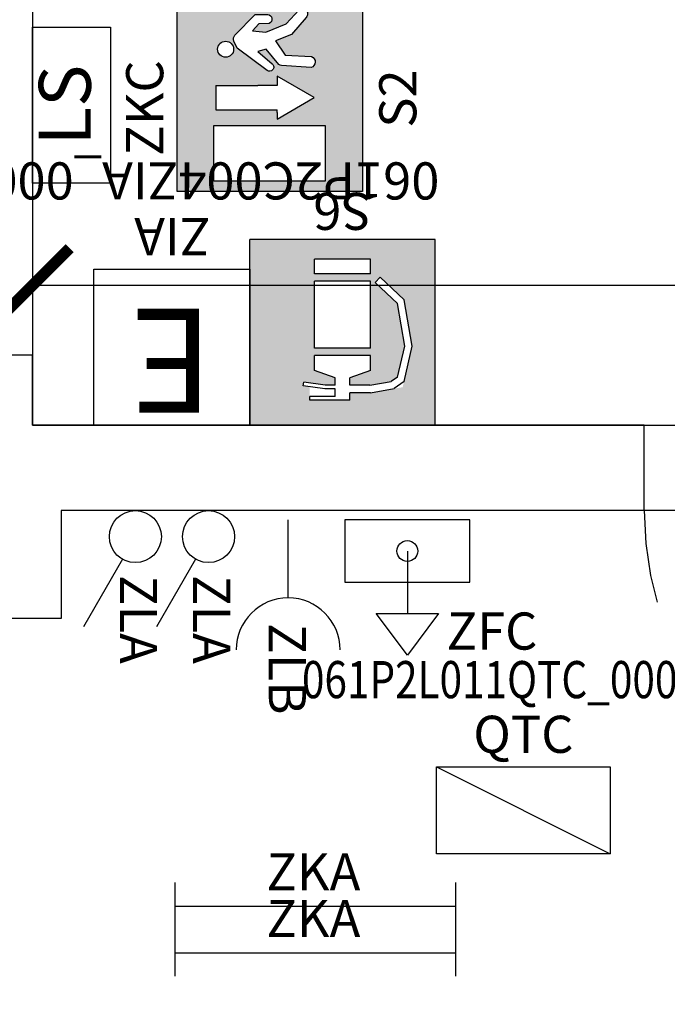
# Model space of a CAD drawing. Units: millimetres. Extents: x 1346.6 to 1392.1, y 776.7 to 809.8.
# Drawn here: x 1373.8 to 1375.5, y 784.1 to 786.8 of the extents above; entities that cross this region are included whole.
import ezdxf
from ezdxf.enums import TextEntityAlignment as Align

# ---------------------------------------------------------------- set-up
doc = ezdxf.new("R2010")
doc.units = ezdxf.units.MM
doc.linetypes.add('INGOMBRO', pattern=[0.5, 0.25, -0.25])
for name, color, linetype in [('A-Polilinee', 135, 'Continuous'), ('A-Quote', 5, 'Continuous'), ('AA-Muri', 150, 'Continuous'), ('AA-Porte', 4, 'Continuous'), ('E- F.M.', 2, 'Continuous'), ('E- Luce Servizio', 3, 'Continuous'), ('E- Quadri Elettrici', 7, 'Continuous'), ('EA- Elettrico_antincendio', 3, 'Continuous'), ('S- Antincendio', 1, 'Continuous')]:
    doc.layers.add(name, color=color, linetype=linetype)
doc.styles.add('ROMANS', font='romans')
doc.styles.add('SIMPLEX', font='SIMPLEX', dxfattribs={"width": 0.75})
doc.styles.get("Standard").update_dxf_attribs({"font": 'txt.shx'})
doc.styles.add('stile_quota', font='romans.shx')
doc.dimstyles.new('1_100', dxfattribs={"dimtxt": 0.18, "dimasz": 0.2, "dimexe": 0, "dimexo": 0, "dimgap": 0.0625, "dimtad": 0, "dimtoh": 1, "dimzin": 1, "dimdsep": 46, "dimtxsty": 'stile_quota', "dimblk": 'ARCHTICK', "dimcen": 0.25, "dimclrd": 256, "dimclrt": 256, "dimadec": 0, "dimazin": 0, "dimtfac": 1, "dimtmove": 0, "dimatfit": 2, "dimldrblk": 'ARCHTICK', "dimfxl": 1, "dimfxlon": 1, "dimarcsym": 0})

# ---------------------------------------------------------------- blocks, each defined once
blk = doc.blocks.new('_ArchTick')
at = {"color": 0, "linetype": 'ByBlock', "const_width": 0.15}
blk.add_lwpolyline([(-0.5, -0.5), (0.5, 0.5)], dxfattribs=at)
blk = doc.blocks.new('*D172')
at = {"layer": 'A-Quote', "lineweight": -2, "transparency": 16777216}
for p, q in [((1373.797483466107, 786.0515534826089), (1378.074914526043, 786.0515534826089)), ((1383.034488443121, 786.0515534826089), (1378.757057383186, 786.0515534826089))]:
    blk.add_line(p, q, dxfattribs=at)
at = {"layer": 'Defpoints', "color": 0, "transparency": 16777216}
for p in [(1373.797483466107, 786.0515534826093), (1383.034488443121, 786.0515534826092), (1383.034488443121, 786.0515534826089)]:
    blk.add_point(p, dxfattribs=at)
at = {"layer": 'A-Quote', "lineweight": -2, "transparency": 16777216, "xscale": 0.2, "yscale": 0.2, "zscale": 0.2, "rotation": 180}
blk.add_blockref('_ArchTick', (1373.797483466107, 786.0515534826089), dxfattribs=at)
at = {"layer": 'A-Quote', "lineweight": -2, "transparency": 16777216, "xscale": 0.2, "yscale": 0.2, "zscale": 0.2}
blk.add_blockref('_ArchTick', (1383.034488443121, 786.0515534826089), dxfattribs=at)
at = {"layer": 'A-Quote', "transparency": 16777216, "insert": (1378.415985954614, 786.0515534826089), "char_height": 0.18, "attachment_point": 5, "style": 'stile_quota'}
blk.add_mtext('9.24', dxfattribs=at)
blk = doc.blocks.new('ZIA')
for p, q in [((-0.2099999999990132, 0.4199999999981401), (0.2099999999990132, 0.4199999999981401)), ((-0.2099999999990132, 0), (-0.2099999999990132, 0.4199999999981401)), ((0.2099999999990132, 0.4199999999981401), (0.2099999999990132, 0)), ((0.2099999999990132, 0), (-0.2099999999990132, 0))]:
    blk.add_line(p, q)
at = {"style": 'SIMPLEX'}
blk.add_text('E', height=0.2799999999987967, dxfattribs=at).set_placement((1.137e-13, 0.20999999999907), align=Align.MIDDLE)
at = {"flags": 9}
for tag in ['YAC_BLOCK', 'YAC_BLOCKID', 'YAC_BLOCKCODE', 'YAC_NAME', 'YAC_NAMEB', 'YAC_DESCRIPTION', 'YAC_AZIENDA', 'YAC_DESCRIZIONEAZIENDA', 'YAC_NAMEU', 'YAC_DESCRIZIONEU', 'YAC_UTENTE', 'YAC_CODUTENTE', 'YAC_DESCUTENTE', 'YAC_LEVEL1', 'YAC_LEVEL2', 'YAC_LEVEL3', 'YAC_LEVEL4', 'YAC_LEVEL5', 'YAC_LEVEL1DESC', 'YAC_LEVEL2DESC', 'YAC_LEVEL3DESC', 'YAC_LEVEL4DESC', 'YAC_LEVEL5DESC', 'YAC_POSITION1', 'YAC_POSITION2', 'YAC_POSITION3', 'YAC_POSITION4', 'YAC_POSITION5', 'YAC_ATTRIBUTE_Stato', 'YAC_ATTRIBUTE_Note', 'YAC_ATTRIBUTE_CLASSE_INCENDIO', 'YAC_ATTRIBUTE_TIPOLOGIA', 'YAC_ATTRIBUTE_FOTO', 'YAC_ATTRIBUTE_MANUTENZIONE_A_CARICO', 'YAC_ATTRIBUTE_N_PRESIDIO_SE_PRESENTE', 'YAC_ATTRIBUTE_CAPACITA_KG', 'YAC_VANO_CLASSE', 'YAC_ATTRIBUTE_SITE_ID', 'YAC_ATTRIBUTE_BL_ID', 'YAC_ATTRIBUTE_FL_ID', 'YAC_ATTRIBUTE_RM_ID', 'YAC_ATTRIBUTE_X', 'YAC_ATTRIBUTE_Y', 'YAC_ATTRIBUTE_Z']:
    blk.add_attdef(tag, (0, 0), '', height=1, dxfattribs=at)
at = {"style": 'ROMANS', "flags": 8}
for tag, p in [('YAC_ATTRIBUTE_ACRONIMO', (-0.0015247046970899, -0.138026817622972)), ('YAC_CODICETOTALE', (-0.0015247046970899, -0.2880268176229777))]:
    blk.add_attdef(tag, text='', height=0.1, dxfattribs=at).set_placement(p, align=Align.CENTER)
blk = doc.blocks.new('S6')
h = blk.add_hatch(color=20)
h.paths.add_polyline_path([(0.2500000000000285, 0.4886753993479547), (-0.2500000000000853, 0.4886753993479547), (-0.2500000000000853, -0.0113246006520456), (0.2500000000000284, -0.0113246006520456)])
h.paths.add_polyline_path([(0.07500000000071688, 0.1010241389805344), (-0.0750000000007738, 0.1010241389805344), (-0.0750000000007738, 0.2810241389808254), (0.0750000000007169, 0.2810241389808254)], flags=16)
h.paths.add_polyline_path([(0.07500000000071688, 0.3010241389849), (-0.0750000000007738, 0.3010241389849), (-0.0750000000007738, 0.3410241389857731), (-0.0200000000004685, 0.3610241389825717), (-0.0200000000004685, 0.3810241389866463), (-0.07330960090261797, 0.3810241389866463), (-0.131396949818793, 0.3711344102840997), (-0.147876371553199, 0.3591416319169696), (-0.1675016977097314, 0.2753122045170641), (-0.1478014587592646, 0.1612187122001671), (-0.0880332489833116, 0.104190783705377), (-0.1018397810585654, 0.089720826136869), (-0.1663861195812117, 0.1513078134659338), (-0.1879015665800381, 0.2759140425033877), (-0.1620830306776561, 0.3861977169807891), (-0.07500000000077371, 0.4010241389834448), (-0.0200000000004685, 0.4010241389834449), (-0.0200000000004685, 0.4210241389875196), (0.0882638380062346, 0.4210241389875196), (0.0882638380062346, 0.3848606343192655), (0.105602357671156, 0.3822390448905537), (0.1041073471824312, 0.3723514292206858), (0.04674827062624946, 0.3810241389866462), (0.0200000000004153, 0.3810241389866462), (0.0200000000004153, 0.3610241389825717), (0.0750000000007169, 0.3410241389857731)], flags=16)
h.paths.add_polyline_path([(0.0750000000007169, 0.08102413898373588), (0.0750000000007169, 0.0410241389828627), (-0.0750000000007738, 0.0410241389828627), (-0.0750000000007738, 0.0810241389837359)], flags=16)
at = {"color": 7, "linetype": 'ByBlock'}
for p, q in [((-0.2500000000000853, 0.4886753993479547), (-0.2500000000000853, -0.0113246006520456)), ((-0.2500000000000853, 0.4886753993479547), (0.2500000000000284, 0.4886753993479547)), ((0.2500000000000284, 0.4886753993479547), (0.2500000000000284, -0.0113246006520456)), ((-0.0750000000007738, 0.4010241389834448), (-0.139375034879837, 0.390063893041912)), ((-0.0750000000007738, 0.4010241389834448), (-0.0200000000004685, 0.4010241389834448)), ((-0.0200000000004685, 0.4210241389875196), (0.0882638380062346, 0.4210241389875196)), ((-0.0200000000004685, 0.4210241389875196), (-0.0200000000004685, 0.4010241389834448)), ((0.0200000000004153, 0.4110241389854822), (0.0882638380062346, 0.4110241389854822)), ((0.0200000000004153, 0.4110241389854822), (0.0200000000004153, 0.3910241389814075)), ((0.0882638380062346, 0.4210241389875196), (0.0882638380062346, 0.4110241389854822)), ((-0.1656553490211721, 0.3709385870744484), (-0.139375034879837, 0.390063893041912)), ((-0.0733096009026184, 0.3810241389866462), (-0.131396949818793, 0.3711344102840997)), ((-0.0733096009026184, 0.3810241389866462), (-0.0200000000004685, 0.3810241389866462)), ((-0.0200000000004685, 0.3810241389866462), (-0.0200000000004685, 0.3610241389825717)), ((0.0200000000004153, 0.3910241389814075), (0.0475000000005643, 0.3910241389814075)), ((0.0200000000004153, 0.3810241389866462), (0.0200000000004153, 0.3610241389825717)), ((0.0200000000004153, 0.3810241389866462), (0.0467482706262494, 0.3810241389866462)), ((0.0467482706262494, 0.3810241389866462), (0.1041073471824312, 0.3723514292206858)), ((0.0475000000005643, 0.3910241389814075), (0.105602357671156, 0.3822390448905537)), ((0.105602357671156, 0.3822390448905537), (0.1041073471824312, 0.3723514292206858)), ((-0.1656553490211721, 0.3709385870744484), (-0.1879015665800381, 0.2759140425033877)), ((-0.147876371553199, 0.3591416319169696), (-0.1675016977097314, 0.2753122045170642)), ((-0.147876371553199, 0.3591416319169696), (-0.131396949818793, 0.3711344102840997)), ((-0.0750000000007738, 0.3410241389857731), (-0.0200000000004685, 0.3610241389825717)), ((0.0200000000004153, 0.3610241389825717), (0.0750000000007169, 0.3410241389857731)), ((-0.0750000000007738, 0.3410241389857731), (-0.0750000000007738, 0.3010241389849)), ((0.0750000000007169, 0.3410241389857731), (0.0750000000007169, 0.3010241389849)), ((-0.0750000000007738, 0.3010241389849), (0.0750000000007169, 0.3010241389849)), ((-0.1879015665800381, 0.2759140425033877), (-0.1663861195812117, 0.1513078134659338)), ((-0.1675016977097314, 0.2753122045170642), (-0.1478014587592646, 0.1612187122001671)), ((-0.0750000000007738, 0.2810241389808254), (-0.0750000000007738, 0.1010241389805344)), ((-0.0750000000007738, 0.2810241389808254), (0.0750000000007169, 0.2810241389808254)), ((0.0750000000007169, 0.2810241389808254), (0.0750000000007169, 0.1010241389805344)), ((-0.1478014587592646, 0.1612187122001671), (-0.0880332489833116, 0.104190783705377)), ((-0.1663861195812117, 0.1513078134659338), (-0.1018397810585654, 0.089720826136869)), ((-0.0880332489833116, 0.104190783705377), (-0.1018397810585654, 0.089720826136869)), ((-0.0750000000007738, 0.1010241389805344), (0.0750000000007169, 0.1010241389805344)), ((-0.0750000000007738, 0.0810241389837359), (0.0750000000007169, 0.0810241389837359)), ((-0.0750000000007738, 0.0810241389837359), (-0.0750000000007738, 0.0410241389828627)), ((0.0750000000007169, 0.0810241389837359), (0.0750000000007169, 0.0410241389828627)), ((-0.0750000000007738, 0.0410241389828627), (0.0750000000007169, 0.0410241389828627)), ((-0.2500000000000853, -0.0113246006520456), (0.2500000000000284, -0.0113246006520456))]:
    blk.add_line(p, q, dxfattribs=at)
at = {"flags": 9}
for tag, height in [('YAC_ATTRIBUTE_Modello', 0.9999999999998592), ('YAC_BLOCK', 0.9999999999998592), ('YAC_BLOCKID', 0.9999999999998592), ('YAC_BLOCKCODE', 0.9999999999998592), ('YAC_NAME', 0.9999999999998592), ('YAC_NAMEB', 0.9999999999998592), ('YAC_DESCRIPTION', 0.9999999999998592), ('YAC_AZIENDA', 0.9999999999998592), ('YAC_DESCRIZIONEAZIENDA', 0.9999999999998592), ('YAC_NAMEU', 0.9999999999998592), ('YAC_DESCRIZIONEU', 0.9999999999998592), ('YAC_UTENTE', 0.9999999999998592), ('YAC_CODUTENTE', 0.9999999999998592), ('YAC_DESCUTENTE', 0.9999999999998592), ('YAC_LEVEL1', 0.9999999999998592), ('YAC_LEVEL2', 0.9999999999998592), ('YAC_LEVEL3', 0.9999999999998592), ('YAC_LEVEL4', 0.9999999999998592), ('YAC_LEVEL5', 0.9999999999998592), ('YAC_LEVEL1DESC', 0.9999999999998592), ('YAC_LEVEL2DESC', 0.9999999999998592), ('YAC_LEVEL3DESC', 0.9999999999998592), ('YAC_LEVEL4DESC', 0.9999999999998592), ('YAC_LEVEL5DESC', 0.9999999999998592), ('YAC_POSITION1', 0.9999999999998592), ('YAC_POSITION2', 0.9999999999998592), ('YAC_POSITION3', 0.9999999999998592), ('YAC_POSITION4', 0.9999999999998592), ('YAC_POSITION5', 0.9999999999998592), ('YAC_ATTRIBUTE_Marca', 0.9999999999998592), ('YAC_ATTRIBUTE_Stato', 0.9999999999998592), ('YAC_ATTRIBUTE_Note', 0.9999999999998592), ('YAC_CODICETOTALE', 0.9999999999998592), ('YAC_ATTRIBUTE_FOTO', 1), ('YAC_ATTRIBUTE_MANUTENZIONE_A_CARICO', 1), ('YAC_VANO_CLASSE', 1), ('YAC_ATTRIBUTE_SITE_ID', 1), ('YAC_ATTRIBUTE_BL_ID', 1), ('YAC_ATTRIBUTE_FL_ID', 1), ('YAC_ATTRIBUTE_RM_ID', 1), ('YAC_ATTRIBUTE_X', 1), ('YAC_ATTRIBUTE_Y', 1), ('YAC_ATTRIBUTE_Z', 1)]:
    blk.add_attdef(tag, (0, 0), '', height=height, dxfattribs=at)
at = {"style": 'ROMANS', "flags": 8}
blk.add_attdef('YAC_ATTRIBUTE_ACRONIMO', text='', height=0.099999999999986, dxfattribs=at).set_placement((0, -0.1374046945174996), align=Align.CENTER)
blk = doc.blocks.new('ZKA5')
for p, q in [((-0.3779999999983943, 0.0629999999997324), (-0.3779999999983943, -0.0629999999997608)), ((0.3779999999983943, 0.0629999999997324), (0.3779999999983943, -0.0629999999997608)), ((-0.3779999999983943, 0), (0.3779999999983943, 0))]:
    blk.add_line(p, q)
at = {"flags": 9}
for tag in ['YAC_ATTRIBUTE_Modello', 'YAC_BLOCK', 'YAC_BLOCKID', 'YAC_BLOCKCODE', 'YAC_NAME', 'YAC_NAMEB', 'YAC_DESCRIPTION', 'YAC_AZIENDA', 'YAC_DESCRIZIONEAZIENDA', 'YAC_NAMEU', 'YAC_DESCRIZIONEU', 'YAC_UTENTE', 'YAC_CODUTENTE', 'YAC_DESCUTENTE', 'YAC_LEVEL1', 'YAC_LEVEL2', 'YAC_LEVEL3', 'YAC_LEVEL4', 'YAC_LEVEL5', 'YAC_LEVEL1DESC', 'YAC_LEVEL2DESC', 'YAC_LEVEL3DESC', 'YAC_LEVEL4DESC', 'YAC_LEVEL5DESC', 'YAC_POSITION1', 'YAC_POSITION2', 'YAC_POSITION3', 'YAC_POSITION4', 'YAC_POSITION5', 'YAC_ATTRIBUTE_Marca', 'YAC_ATTRIBUTE_Stato', 'YAC_ATTRIBUTE_Note', 'YAC_CODICETOTALE', 'YAC_ATTRIBUTE_TIPOLOGIA', 'YAC_ATTRIBUTE_FOTO', 'YAC_ATTRIBUTE_MANUTENZIONE_A_CARICO', 'YAC_VANO_CLASSE', 'YAC_ATTRIBUTE_SITE_ID', 'YAC_ATTRIBUTE_BL_ID', 'YAC_ATTRIBUTE_FL_ID', 'YAC_ATTRIBUTE_RM_ID', 'YAC_ATTRIBUTE_X', 'YAC_ATTRIBUTE_Y', 'YAC_ATTRIBUTE_Z']:
    blk.add_attdef(tag, (0, 0), '', height=1, dxfattribs=at)
at = {"style": 'ROMANS', "flags": 8}
blk.add_attdef('YAC_ATTRIBUTE_ACRONIMO', text='', height=0.1, dxfattribs=at).set_placement((-0.0051517022624239, 0.042269975617586), align=Align.CENTER)
blk = doc.blocks.new('ZLB')
blk.add_line((0.2099999999991269, 0), (0, 0))
blk.add_arc((0.3499999999985448, 0), 0.1399999999994075, 90, 270)
at = {"flags": 9}
for tag in ['YAC_ATTRIBUTE_Modello', 'YAC_BLOCK', 'YAC_BLOCKID', 'YAC_BLOCKCODE', 'YAC_NAME', 'YAC_NAMEB', 'YAC_DESCRIPTION', 'YAC_AZIENDA', 'YAC_DESCRIZIONEAZIENDA', 'YAC_NAMEU', 'YAC_DESCRIZIONEU', 'YAC_UTENTE', 'YAC_CODUTENTE', 'YAC_DESCUTENTE', 'YAC_LEVEL1', 'YAC_LEVEL2', 'YAC_LEVEL3', 'YAC_LEVEL4', 'YAC_LEVEL5', 'YAC_LEVEL1DESC', 'YAC_LEVEL2DESC', 'YAC_LEVEL3DESC', 'YAC_LEVEL4DESC', 'YAC_LEVEL5DESC', 'YAC_POSITION1', 'YAC_POSITION2', 'YAC_POSITION3', 'YAC_POSITION4', 'YAC_POSITION5', 'YAC_ATTRIBUTE_Marca', 'YAC_ATTRIBUTE_Stato', 'YAC_ATTRIBUTE_Note', 'YAC_CODICETOTALE', 'YAC_ATTRIBUTE_FOTO', 'YAC_ATTRIBUTE_MANUTENZIONE_A_CARICO', 'YAC_VANO_CLASSE', 'YAC_ATTRIBUTE_SITE_ID', 'YAC_ATTRIBUTE_BL_ID', 'YAC_ATTRIBUTE_FL_ID', 'YAC_ATTRIBUTE_RM_ID', 'YAC_ATTRIBUTE_X', 'YAC_ATTRIBUTE_Y', 'YAC_ATTRIBUTE_Z']:
    blk.add_attdef(tag, (0, 0), '', height=1, dxfattribs=at)
at = {"style": 'ROMANS', "flags": 8}
blk.add_attdef('YAC_ATTRIBUTE_ACRONIMO', (0.278392507956795, -0.0523081367309715), '', height=0.1, dxfattribs=at)
blk = doc.blocks.new('ZLA')
blk.add_line((0.0349999999998545, 0.0606217782642205), (0.1399999999993042, 0.242487113058786))
blk.add_circle((0, 0), 0.0699999999996992)
at = {"style": 'ROMANS', "flags": 8}
blk.add_attdef('YAC_ATTRIBUTE_ACRONIMO', (0.0414638578677966, 0.1031993399847977), '', height=0.1, rotation=90, dxfattribs=at)
at = {"flags": 9}
for tag in ['YAC_ATTRIBUTE_Modello', 'YAC_BLOCK', 'YAC_BLOCKID', 'YAC_BLOCKCODE', 'YAC_NAME', 'YAC_NAMEB', 'YAC_DESCRIPTION', 'YAC_AZIENDA', 'YAC_DESCRIZIONEAZIENDA', 'YAC_NAMEU', 'YAC_DESCRIZIONEU', 'YAC_UTENTE', 'YAC_CODUTENTE', 'YAC_DESCUTENTE', 'YAC_LEVEL1', 'YAC_LEVEL2', 'YAC_LEVEL3', 'YAC_LEVEL4', 'YAC_LEVEL5', 'YAC_LEVEL1DESC', 'YAC_LEVEL2DESC', 'YAC_LEVEL3DESC', 'YAC_LEVEL4DESC', 'YAC_LEVEL5DESC', 'YAC_POSITION1', 'YAC_POSITION2', 'YAC_POSITION3', 'YAC_POSITION4', 'YAC_POSITION5', 'YAC_ATTRIBUTE_Marca', 'YAC_ATTRIBUTE_Stato', 'YAC_ATTRIBUTE_Note', 'YAC_CODICETOTALE', 'YAC_ATTRIBUTE_FOTO', 'YAC_ATTRIBUTE_MANUTENZIONE_A_CARICO', 'YAC_VANO_CLASSE', 'YAC_ATTRIBUTE_SITE_ID', 'YAC_ATTRIBUTE_BL_ID', 'YAC_ATTRIBUTE_FL_ID', 'YAC_ATTRIBUTE_RM_ID', 'YAC_ATTRIBUTE_X', 'YAC_ATTRIBUTE_Y', 'YAC_ATTRIBUTE_Z']:
    blk.add_attdef(tag, (0, 0), '', height=1, dxfattribs=at)
blk = doc.blocks.new('ZKC')
for p, q in [((-0.2099999999990132, 0.2099999999990985), (0.2099999999991269, 0.20999999999907)), ((-0.2099999999990132, 0), (-0.2099999999990132, 0.2099999999990985)), ((0.2099999999991269, 0.20999999999907), (0.20999999999907, 0)), ((0.20999999999907, 0), (-0.2099999999990132, 0))]:
    blk.add_line(p, q)
at = {"style": 'SIMPLEX'}
blk.add_text('LS', height=0.1399999999994075, dxfattribs=at).set_placement((1.137e-13, 0.1049999999995634), align=Align.MIDDLE)
at = {"flags": 9}
for tag in ['YAC_ATTRIBUTE_Modello', 'YAC_BLOCK', 'YAC_BLOCKID', 'YAC_BLOCKCODE', 'YAC_NAME', 'YAC_NAMEB', 'YAC_DESCRIPTION', 'YAC_AZIENDA', 'YAC_DESCRIZIONEAZIENDA', 'YAC_NAMEU', 'YAC_DESCRIZIONEU', 'YAC_UTENTE', 'YAC_CODUTENTE', 'YAC_DESCUTENTE', 'YAC_LEVEL1', 'YAC_LEVEL2', 'YAC_LEVEL3', 'YAC_LEVEL4', 'YAC_LEVEL5', 'YAC_LEVEL1DESC', 'YAC_LEVEL2DESC', 'YAC_LEVEL3DESC', 'YAC_LEVEL4DESC', 'YAC_LEVEL5DESC', 'YAC_POSITION1', 'YAC_POSITION2', 'YAC_POSITION3', 'YAC_POSITION4', 'YAC_POSITION5', 'YAC_ATTRIBUTE_Marca', 'YAC_ATTRIBUTE_Stato', 'YAC_ATTRIBUTE_Note', 'YAC_CODICETOTALE', 'YAC_ATTRIBUTE_POTENZA_W', 'YAC_ATTRIBUTE_FOTO', 'YAC_ATTRIBUTE_MANUTENZIONE_A_CARICO', 'YAC_ATTRIBUTE_N_LAMPADA_PRODUTTORE', 'YAC_VANO_CLASSE', 'YAC_ATTRIBUTE_SITE_ID', 'YAC_ATTRIBUTE_BL_ID', 'YAC_ATTRIBUTE_FL_ID', 'YAC_ATTRIBUTE_RM_ID', 'YAC_ATTRIBUTE_X', 'YAC_ATTRIBUTE_Y', 'YAC_ATTRIBUTE_Z']:
    blk.add_attdef(tag, (0, 0), '', height=1, dxfattribs=at)
at = {"style": 'ROMANS', "flags": 8}
blk.add_attdef('YAC_ATTRIBUTE_ACRONIMO', text='', height=0.1, dxfattribs=at).set_placement((-0.0078899142426394, -0.1419226378598353), align=Align.CENTER)
blk = doc.blocks.new('S2')
h = blk.add_hatch(color=93)
h.dxf.hatch_style = 1
edge = h.paths.add_edge_path(flags=16)
edge.add_arc((0.1328713347489838, 0.3689763564462254), 0.0215644852833066, 0, 360)
edge = h.paths.add_edge_path(flags=16)
edge.add_arc((0.0849002310772122, 0.2509811439547056), 0.0114723364908689, 145.9435682456277, 227.5109268047252, ccw=False)
edge.add_line((0.0753955562000783, 0.2574057575648538), (0.1353580792025468, 0.337724044936337))
edge.add_line((0.1353580792025468, 0.337724044936337), (0.155031176964826, 0.3468617267381404))
edge.add_arc((0.1606586818788976, 0.3323415038962798), 0.0155725939693807, 48.85728685966433, 111.184500817524, ccw=False)
edge.add_line((0.1709044650402802, 0.3440688058172299), (0.2262149214881219, 0.2895067611198527))
edge.add_line((0.2262149214881219, 0.2895067611198527), (0.2267231165684507, 0.2554371579417847))
edge.add_arc((0.214093431487389, 0.2568282369365342), 0.0127060633563833, 278.723251868635, 353.7145722695189, ccw=False)
edge.add_arc((0.214059422074142, 0.2568242335148675), 0.0127073102636878, 204.193479956496, 278.8775603516215, ccw=False)
edge.add_line((0.2024682360685119, 0.2516165333391171), (0.2009486055218304, 0.2794610295050433))
edge.add_line((0.2009486055218304, 0.2794610295050433), (0.1826784237279071, 0.296573537244555))
edge.add_line((0.1826784237279071, 0.296573537244555), (0.1792492557730156, 0.2605611044519236))
edge.add_line((0.1792492557730156, 0.2605611044519236), (0.2012891559394347, 0.2060892134641534))
edge.add_line((0.2012891559394347, 0.2060892134641534), (0.2391637821971244, 0.1714130402570362))
edge.add_arc((0.2279995082634124, 0.1626334501638618), 0.0142028945877637, -41.131143430507905, 38.181526543451525, ccw=False)
edge.add_arc((0.2280313977636272, 0.1625235364774062), 0.0141067110985109, 227.1839642998516, 319.11990964345705, ccw=False)
edge.add_line((0.2184438190930678, 0.1521757041801237), (0.1724012562159487, 0.19180067589609))
edge.add_line((0.1724012562159487, 0.19180067589609), (0.1552253842061191, 0.2347865934089413))
edge.add_line((0.1552253842061191, 0.2347865934089413), (0.1167858195591407, 0.2084191169370086))
edge.add_line((0.1167858195591407, 0.2084191169370086), (0.113531146977607, 0.1373501909720716))
edge.add_arc((0.0987517342003364, 0.1440484922511671), 0.0162264685642466, 267.26332308079714, 335.61909342275897, ccw=False)
edge.add_arc((0.0987517342003384, 0.1440484922511665), 0.0162264685642461, 198.9075527388277, 267.26332308079, ccw=False)
edge.add_line((0.083400802851088, 0.1387904328394569), (0.0887082692757986, 0.2188315728736114))
edge.add_arc((0.0990013489546901, 0.2181490466779666), 0.0103156837526047, 133.6690853201202, 176.2063145999738, ccw=False)
edge.add_line((0.0918784495357841, 0.2256107914572993), (0.1330583285313196, 0.2597776192442751))
edge.add_line((0.1330583285313196, 0.2597776192442751), (0.1266059238956814, 0.2827354378051012))
edge.add_line((0.1266059238956814, 0.2827354378051012), (0.0936798663866512, 0.2435689015137967))
edge.add_arc((0.0849112189597819, 0.2510029097116736), 0.011495810349116, 227.5438172960082, 319.7089160831809, ccw=False)
h.paths.add_polyline_path([(0.0350104929348163, 0.3952904014950036), (-0.0299895070638741, 0.3952904014950036), (-0.0299895070638741, 0.2819289887411287), (-0.0299895070638741, 0.2300704449371551), (-0.037489507063583, 0.2300704449371551), (-0.0549895070653292, 0.2300704449371551), (0.0025104929336521, 0.1309741599106928), (0.0600104929362715, 0.2300704449371551), (0.0425104929345253, 0.2300704449371551), (0.0350104929348163, 0.2300704449371551), (0.0350104929348163, 0.2819289887411287)], flags=16)
h.paths.add_polyline_path([(-0.0725606657797471, 0.4005391719110776), (-0.0725606657797471, 0.1005391719154431), (-0.2225606657775643, 0.1005391719154431), (-0.2225606657775643, 0.4005391719110776)], flags=16)
h.paths.add_polyline_path([(0.25, 0.5), (0.25, 0), (-0.25, 0), (-0.25, 0.5)])
for p, q in [((-0.25, 0.5), (0.25, 0.5)), ((-0.25, 0), (-0.25, 0.5)), ((0.25, 0.5), (0.25, 0)), ((-0.2225606657775643, 0.4005391719110776), (-0.0725606657797471, 0.4005391719110776)), ((-0.2225606657775643, 0.1005391719154431), (-0.2225606657775643, 0.4005391719110776)), ((-0.0725606657797471, 0.4005391719110776), (-0.0725606657797471, 0.1005391719154431)), ((0.0350104929348163, 0.3952904014950036), (-0.0299895070638741, 0.3952904014950036)), ((-0.0299895070638741, 0.2819289887411287), (-0.0299895070638741, 0.2300704449371551)), ((0.0350104929348163, 0.2300704449371551), (0.0350104929348163, 0.2819289887411287)), ((-0.037489507063583, 0.2300704449371551), (-0.0549895070653292, 0.2300704449371551)), ((0.0600104929362715, 0.2300704449371551), (0.0425104929345253, 0.2300704449371551)), ((-0.0725606657797471, 0.1005391719154431), (-0.2225606657775643, 0.1005391719154431)), ((0.25, 0), (-0.25, 0))]:
    blk.add_line(p, q)
at = {"linetype": 'Continuous'}
for p, q in [((-0.0299895070638741, 0.3952904014950036), (-0.0299895070638741, 0.2819289887411287)), ((0.0350104929348163, 0.3952904014950036), (0.0350104929348163, 0.2819289887411287)), ((-0.0549895070653292, 0.2300704449371551), (0.0025104929336521, 0.1309741599106928)), ((-0.037489507063583, 0.2300704449371551), (-0.0299895070638741, 0.2300704449371551)), ((0.0025104929336521, 0.1309741599106928), (0.0600104929362715, 0.2300704449371551)), ((0.0425104929345253, 0.2300704449371551), (0.0350104929348163, 0.2300704449371551))]:
    blk.add_line(p, q, dxfattribs=at)
blk.add_lwpolyline([(0.0771512460968005, 0.2425213723068964, -0.3717345513671463), (0.0753955562000783, 0.2574057575648538), (0.1353580792025468, 0.337724044936337), (0.155031176964826, 0.3468617267381404, -0.2788627002992908), (0.1709044650402802, 0.3440688058172299), (0.2262149214881219, 0.2895067611198527), (0.2267231165684507, 0.2554371579417847, -0.3394120235627425), (0.2160204579600986, 0.2442691519782301, -0.3379176788173567), (0.2024682360685119, 0.2516165333391171), (0.2009486055218304, 0.2794610295050433), (0.1826784237279071, 0.296573537244555), (0.1792492557730156, 0.2605611044519236), (0.2012891559394347, 0.2060892134641534), (0.2391637821971244, 0.1714130402570362, -0.3605775881626273), (0.2386972131322409, 0.1532910026681264, -0.4241450057629358), (0.2184438190930678, 0.1521757041801237), (0.1724012562159487, 0.19180067589609), (0.1552253842061191, 0.2347865934089413), (0.1167858195591407, 0.2084191169370086), (0.113531146977607, 0.1373501909720716, -0.3074289290196723), (0.0979769874490231, 0.12784052971611, -0.3074289290196744), (0.083400802851088, 0.1387904328394569), (0.0887082692757986, 0.2188315728736114, -0.1877647294872889), (0.0918784495357841, 0.2256107914572993), (0.1330583285313196, 0.2597776192442751), (0.1266059238956814, 0.2827354378051012), (0.0936798663866512, 0.2435689015137967, -0.4253252529007022)], format="xyb", close=True)
blk.add_circle((0.1328713347489838, 0.3689763564462254), 0.0215644852833066)
at = {"flags": 9}
for tag in ['YAC_ATTRIBUTE_Modello', 'YAC_BLOCK', 'YAC_BLOCKID', 'YAC_BLOCKCODE', 'YAC_NAME', 'YAC_NAMEB', 'YAC_DESCRIPTION', 'YAC_AZIENDA', 'YAC_DESCRIZIONEAZIENDA', 'YAC_NAMEU', 'YAC_DESCRIZIONEU', 'YAC_UTENTE', 'YAC_CODUTENTE', 'YAC_DESCUTENTE', 'YAC_LEVEL1', 'YAC_LEVEL2', 'YAC_LEVEL3', 'YAC_LEVEL4', 'YAC_LEVEL5', 'YAC_LEVEL1DESC', 'YAC_LEVEL2DESC', 'YAC_LEVEL3DESC', 'YAC_LEVEL4DESC', 'YAC_LEVEL5DESC', 'YAC_POSITION1', 'YAC_POSITION2', 'YAC_POSITION3', 'YAC_POSITION4', 'YAC_POSITION5', 'YAC_ATTRIBUTE_Marca', 'YAC_ATTRIBUTE_Stato', 'YAC_ATTRIBUTE_Note', 'YAC_CODICETOTALE', 'YAC_ATTRIBUTE_FOTO', 'YAC_ATTRIBUTE_MANUTENZIONE_A_CARICO', 'YAC_VANO_CLASSE', 'YAC_ATTRIBUTE_SITE_ID', 'YAC_ATTRIBUTE_BL_ID', 'YAC_ATTRIBUTE_FL_ID', 'YAC_ATTRIBUTE_RM_ID', 'YAC_ATTRIBUTE_X', 'YAC_ATTRIBUTE_Y', 'YAC_ATTRIBUTE_Z']:
    blk.add_attdef(tag, (0, 0), '', height=1, dxfattribs=at)
at = {"style": 'ROMANS', "flags": 8}
blk.add_attdef('YAC_ATTRIBUTE_ACRONIMO', text='', height=0.1, dxfattribs=at).set_placement((0, -0.1445985541518837), align=Align.CENTER)
blk = doc.blocks.new('QTC')
blk.add_line((-0.2340091236919761, 0.1168269632094478), (0.2340091236919761, -0.1168269632094478))
blk.add_lwpolyline([(-0.2340091236919761, 0.1168269632094478), (0.2340091236919761, 0.1168269632094478), (0.2340091236919761, -0.1168269632094478), (-0.2340091236919761, -0.1168269632094478)], close=True)
at = {"flags": 9}
for tag in ['YAC_ATTRIBUTE_Modello', 'YAC_BLOCK', 'YAC_BLOCKID', 'YAC_BLOCKCODE', 'YAC_AZIENDA', 'YAC_NAMEU', 'YAC_DESCRIPTION', 'YAC_DESCRIZIONEAZIENDA', 'YAC_DESCRIZIONEU', 'YAC_NAME', 'YAC_NAMEB', 'YAC_UTENTE', 'YAC_CODUTENTE', 'YAC_DESCUTENTE', 'YAC_LEVEL1', 'YAC_LEVEL2', 'YAC_LEVEL3', 'YAC_LEVEL4', 'YAC_LEVEL5', 'YAC_LEVEL1DESC', 'YAC_LEVEL2DESC', 'YAC_LEVEL3DESC', 'YAC_LEVEL4DESC', 'YAC_LEVEL5DESC', 'YAC_POSITION1', 'YAC_POSITION2', 'YAC_POSITION3', 'YAC_POSITION4', 'YAC_POSITION5', 'YAC_ATTRIBUTE_Marca', 'YAC_ATTRIBUTE_Stato', 'YAC_ATTRIBUTE_Note', 'YAC_ATTRIBUTE_CERTIFICATO', 'YAC_ATTRIBUTE_FOTO', 'YAC_ATTRIBUTE_MANUTENZIONE_A_CARICO', 'YAC_ATTRIBUTE_INT_GENERALE_AMPERAGGIO_AMP', 'YAC_ATTRIBUTE_INT_GENERALE_TENSIONE_VOLT', 'YAC_ATTRIBUTE_INT_GENERALE_TIPO', 'YAC_VANO_CLASSE', 'YAC_ATTRIBUTE_SITE_ID', 'YAC_ATTRIBUTE_BL_ID', 'YAC_ATTRIBUTE_FL_ID', 'YAC_ATTRIBUTE_RM_ID', 'YAC_ATTRIBUTE_X', 'YAC_ATTRIBUTE_Y', 'YAC_ATTRIBUTE_Z']:
    blk.add_attdef(tag, (0, 0), '', height=1, dxfattribs=at)
at = {"style": 'ROMANS', "width": 0.8, "flags": 8}
blk.add_attdef('YAC_CODICETOTALE', text='', height=0.1, dxfattribs=at).set_placement((0, 0.3019961718058823), align=Align.CENTER)
at = {"style": 'ROMANS', "flags": 8}
blk.add_attdef('YAC_ATTRIBUTE_ACRONIMO', text='', height=0.1, dxfattribs=at).set_placement((0, 0.1547422328946695), align=Align.CENTER)
blk = doc.blocks.new('ZFC')
for p, q in [((0.1679999999993242, 0), (-0.1679999999993242, 0)), ((-0.1679999999993242, 0), (-0.1679999999993242, -0.1679999999992674)), ((0.1679999999993242, -0.1679999999992674), (0.1679999999993242, 0)), ((1.137e-13, -0.0839999999996337), (1.137e-13, -0.2519999999989295)), ((-0.1679999999993242, -0.1679999999992674), (0.1679999999993242, -0.1679999999992674)), ((1.137e-13, -0.3639999999984695), (-0.0839999999996053, -0.2519999999989295)), ((-0.0839999999996053, -0.2519999999989295), (0.083999999999719, -0.2519999999989295)), ((0.083999999999719, -0.2519999999989295), (1.137e-13, -0.3639999999984695))]:
    blk.add_line(p, q)
blk.add_circle((1.137e-13, -0.0839999999996337), 0.0279999999998815)
at = {"flags": 9}
for tag in ['YAC_ATTRIBUTE_Modello', 'YAC_BLOCK', 'YAC_BLOCKID', 'YAC_BLOCKCODE', 'YAC_NAME', 'YAC_NAMEB', 'YAC_DESCRIPTION', 'YAC_AZIENDA', 'YAC_DESCRIZIONEAZIENDA', 'YAC_NAMEU', 'YAC_DESCRIZIONEU', 'YAC_UTENTE', 'YAC_CODUTENTE', 'YAC_DESCUTENTE', 'YAC_LEVEL1', 'YAC_LEVEL2', 'YAC_LEVEL3', 'YAC_LEVEL4', 'YAC_LEVEL5', 'YAC_LEVEL1DESC', 'YAC_LEVEL2DESC', 'YAC_LEVEL3DESC', 'YAC_LEVEL4DESC', 'YAC_LEVEL5DESC', 'YAC_POSITION1', 'YAC_POSITION2', 'YAC_POSITION3', 'YAC_POSITION4', 'YAC_POSITION5', 'YAC_ATTRIBUTE_Marca', 'YAC_ATTRIBUTE_Stato', 'YAC_ATTRIBUTE_Note', 'YAC_CODICETOTALE', 'YAC_ATTRIBUTE_FOTO', 'YAC_ATTRIBUTE_MANUTENZIONE_A_CARICO', 'YAC_VANO_CLASSE', 'YAC_ATTRIBUTE_SITE_ID', 'YAC_ATTRIBUTE_BL_ID', 'YAC_ATTRIBUTE_FL_ID', 'YAC_ATTRIBUTE_RM_ID', 'YAC_ATTRIBUTE_X', 'YAC_ATTRIBUTE_Y', 'YAC_ATTRIBUTE_Z']:
    blk.add_attdef(tag, (0, 0), '', height=1, dxfattribs=at)
at = {"style": 'ROMANS', "flags": 8}
blk.add_attdef('YAC_ATTRIBUTE_ACRONIMO', (0.1057221915593232, -0.3494661654001732), '', height=0.1, dxfattribs=at)

msp = doc.modelspace()

# ---------------------------------------------------------------- linework, layer by layer
at = {"layer": 'A-Polilinee'}
for points in [[(1373.797483466107, 787.4145598216912), (1373.797483466107, 785.6745598216916), (1383.034488443121, 785.6745598216913), (1383.034488443121, 787.4145598216918), (1379.147483466107, 787.4145598216912), (1379.147483466107, 787.2745598216923), (1378.987483466107, 787.2745598216914), (1378.987483466107, 787.4145598216911), (1378.699488443121, 787.414559821691), (1377.349488443121, 787.4145598216917), (1374.887483466107, 787.4145598216919), (1373.987483466107, 787.4145598216913)], [(1372.85448844312, 785.4445598216912), (1372.854488443121, 781.3845598216914), (1373.57448844312, 781.3845598216915), (1373.574488443121, 781.6445598216917), (1373.87448844312, 781.6445598216912), (1373.874488443121, 781.3845598216914), (1376.42448844312, 781.3845598216914), (1376.424488443121, 785.4445598216912), (1373.874488443121, 785.4445598216921), (1373.87448844312, 785.1545598216915), (1373.574488443121, 785.1545598216923), (1373.57448844312, 785.4445598216913)]]:
    msp.add_lwpolyline(points, close=True, dxfattribs=at)
at = {"layer": 'AA-Muri', "color": 150, "linetype": 'ByBlock'}
for p, q in [((1373.617483466107, 785.8645598216924), (1373.797483466107, 785.864559821691)), ((1375.44448844312, 785.4445598216907), (1375.444488443122, 785.6745598216918)), ((1373.87448844312, 785.1545598216915), (1373.574488443121, 785.1545598216923))]:
    msp.add_line(p, q, dxfattribs=at)
at = {"layer": 'AA-Muri'}
for p, q in [((1373.797483466107, 785.6745598216916), (1373.797483466107, 785.864559821691)), ((1375.444488443122, 785.6745598216918), (1373.797483466107, 785.6745598216916)), ((1375.44448844312, 785.4445598216907), (1373.874488443121, 785.4445598216921)), ((1373.874488443121, 785.4445598216921), (1373.87448844312, 785.1545598216915))]:
    msp.add_line(p, q, dxfattribs=at)
at = {"layer": 'AA-Porte', "linetype": 'INGOMBRO'}
msp.add_arc((1376.344488443121, 785.4445598216915), 0.9, 179.9999999999996, 266.8201698801318, dxfattribs=at)

# ---------------------------------------------------------------- block references
at = {"layer": 'E- F.M.'}
ref = msp.add_blockref('ZLA', (1374.074352343917, 785.3745598216914), dxfattribs=dict(at, rotation=179.9966675210734))
ref.add_attrib('YAC_ATTRIBUTE_ACRONIMO', 'ZLA', (1374.032882483764, 785.2713628935323), dxfattribs={"layer": '0', "height": 0.1, "rotation": 269.9966675210733, "style": 'ROMANS'})
ref = msp.add_blockref('ZLA', (1374.271423532104, 785.3745598216916), dxfattribs=dict(at, rotation=179.9966675210734))
ref.add_attrib('YAC_ATTRIBUTE_ACRONIMO', 'ZLA', (1374.229953671951, 785.2713628935326), dxfattribs={"layer": '0', "height": 0.1, "rotation": 269.9966675210733, "style": 'ROMANS'})
ref = msp.add_blockref('ZLB', (1374.485976593, 785.4198259569002), dxfattribs=dict(at, rotation=270))
ref.add_attrib('YAC_ATTRIBUTE_ACRONIMO', 'ZLB', (1374.433668456269, 785.1414334489434), dxfattribs={"layer": '0', "height": 0.1, "rotation": 270, "style": 'ROMANS'})
ref = msp.add_blockref('ZFC', (1374.806829793374, 785.4198259569004), dxfattribs=at)
ref.add_attrib('YAC_ATTRIBUTE_ACRONIMO', 'ZFC', (1374.912551984933, 785.0703597915002), dxfattribs={"layer": '0', "height": 0.1, "style": 'ROMANS'})
at = {"layer": 'E- Luce Servizio'}
ref = msp.add_blockref('ZKA5', (1374.558837232259, 784.3797923069549), dxfattribs=at)
ref.add_attrib('YAC_ATTRIBUTE_ACRONIMO', 'ZKA', dxfattribs={"layer": '0', "height": 0.1, "style": 'ROMANS'}).set_placement((1374.553685529996, 784.4220622825725), align=Align.CENTER)
ref = msp.add_blockref('ZKA5', (1374.558837232259, 784.2537923069564), dxfattribs=at)
ref.add_attrib('YAC_ATTRIBUTE_ACRONIMO', 'ZKA', dxfattribs={"layer": '0', "height": 0.1, "style": 'ROMANS'}).set_placement((1374.553685529996, 784.296062282574), align=Align.CENTER)
at = {"layer": 'E- Quadri Elettrici'}
ref = msp.add_blockref('QTC', (1375.119421845203, 784.6376189457928), dxfattribs=at)
ref.add_attrib('YAC_CODICETOTALE', '061P2L011QTC_000021', dxfattribs={"layer": '0', "height": 0.1, "style": 'ROMANS', "width": 0.8000000000000002}).set_placement((1375.119421845203, 784.9396151175987), align=Align.CENTER)
ref.add_attrib('YAC_ATTRIBUTE_ACRONIMO', 'QTC', dxfattribs={"layer": '0', "height": 0.1, "style": 'ROMANS'}).set_placement((1375.119421845203, 784.7923611786875), align=Align.CENTER)
at = {"layer": 'EA- Elettrico_antincendio'}
ref = msp.add_blockref('ZKC', (1374.007483466106, 786.5367520060059), dxfattribs=dict(at, rotation=89.9999999999867))
ref.add_attrib('YAC_ATTRIBUTE_ACRONIMO', 'ZKC', dxfattribs={"layer": '0', "height": 0.1, "rotation": 89.99999999998668, "style": 'ROMANS'}).set_placement((1374.149406103966, 786.5288620917632), align=Align.CENTER)
at = {"layer": 'S- Antincendio'}
ref = msp.add_blockref('S2', (1374.686475358969, 786.5542871980595), dxfattribs=dict(at, rotation=89.9999999999998))
ref.add_attrib('YAC_ATTRIBUTE_ACRONIMO', 'S2', dxfattribs={"layer": '0', "height": 0.1, "rotation": 89.9999999999998, "style": 'ROMANS'}).set_placement((1374.83107391312, 786.5542871980595), align=Align.CENTER)
ref = msp.add_blockref('ZIA', (1374.172210074952, 786.0945598216894), dxfattribs=dict(at, rotation=179.9999999999996))
ref.add_attrib('YAC_ATTRIBUTE_ACRONIMO', 'ZIA', dxfattribs={"layer": '0', "height": 0.1, "rotation": 179.9999999999996, "style": 'ROMANS'}).set_placement((1374.173734779649, 786.2325866393123), align=Align.CENTER)
ref.add_attrib('YAC_CODICETOTALE', '061P2C004ZIA_000016', dxfattribs={"layer": '0', "height": 0.1, "rotation": 179.9999999999996, "style": 'ROMANS', "flags": 8}).set_placement((1374.173734779649, 786.3825866393123), align=Align.CENTER)
ref = msp.add_blockref('S6', (1374.632210074951, 786.1632352210394), dxfattribs=dict(at, rotation=179.9999999999996))
ref.add_attrib('YAC_ATTRIBUTE_ACRONIMO', 'S6', dxfattribs={"layer": '0', "height": 0.099999999999986, "rotation": 179.9999999999996, "style": 'ROMANS'}).set_placement((1374.632210074951, 786.3006399155569), align=Align.CENTER)

# ---------------------------------------------------------------- dimensions: what is measured, and where the dimension line sits
at = {"layer": 'A-Quote'}
dim = msp.add_linear_dim(base=(1383.034488443121, 786.0515534826089), p1=(1373.797483466107, 786.0515534826093), p2=(1383.034488443121, 786.0515534826092), dimstyle='1_100', dxfattribs=at)
dim.commit()
dim.dimension.update_dxf_attribs({"geometry": '*D172', "text_midpoint": (1378.415985954614, 786.0515534826089)})

doc.saveas('drawing.dxf')
